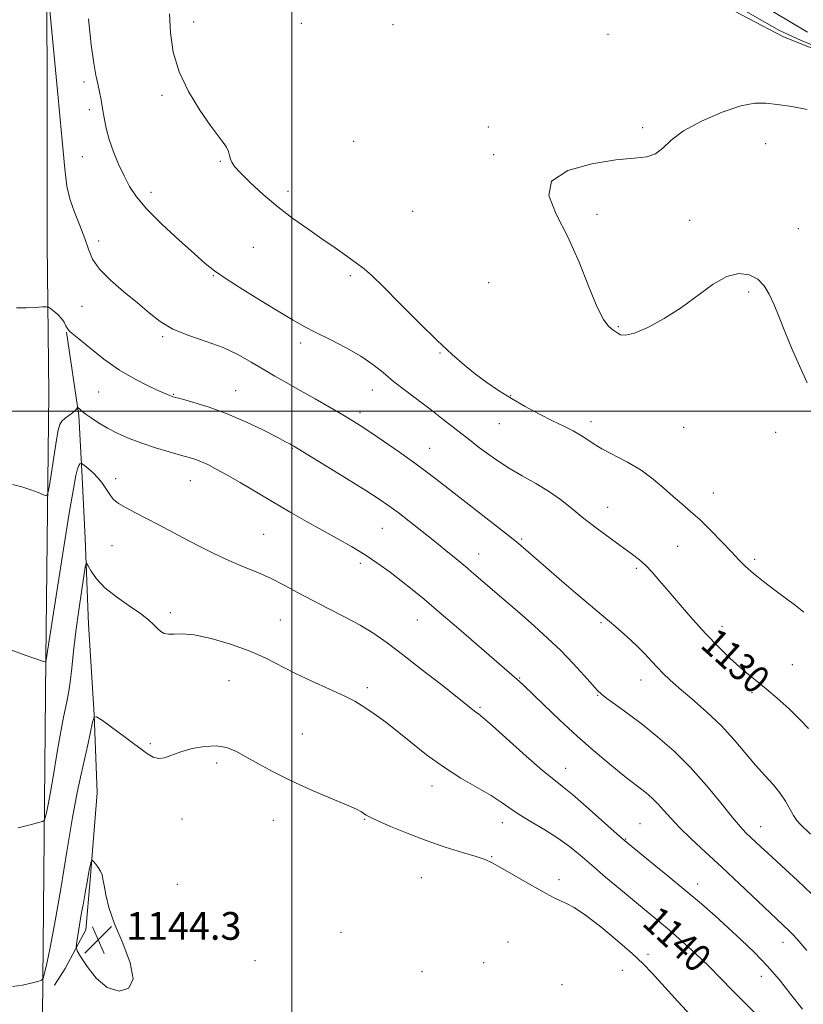
# Model space of a CAD drawing. Extents: x 2097300 to 2100200, y 349800 to 352700.
# Drawn here: x 2097921 to 2098148, y 351329 to 351613 of the extents above; entities that cross this region are included whole.
import ezdxf

# ---------------------------------------------------------------- set-up
doc = ezdxf.new("R2010")
doc.units = 0
doc.header["$MEASUREMENT"] = 0
doc.linetypes.add('rvrstm', pattern=[117.1, 50, -3.9, 0.5, -3.9, 0.5, -3.9, 0.5, -3.9, 50])
for name, color, linetype, lineweight in [('32000', 7, 'Continuous', 0), ('DTM HARD BREAKLINE', 7, 'Continuous', 0), ('DTM SPOT ELEVATION', 2, 'Continuous', 13), ('INDEX CONTOUR', 41, 'Continuous', 13), ('INDEX CONTOUR LABEL', 244, 'Continuous', 0), ('INTERMEDIATE CONTOUR', 44, 'Continuous', 0), ('SPOT ELEVATION', 7, 'Continuous', 0), ('STREAM - RIVER SINGLE LINE', 142, 'rvrstm', 0)]:
    doc.layers.add(name, color=color, linetype=linetype, lineweight=lineweight)
doc.styles.add('Style-ITALICS', font='ITALICS.shx')

# ---------------------------------------------------------------- blocks, each defined once
blk = doc.blocks.new('SPOT')
at = {"layer": 'SPOT ELEVATION'}
for p, q in [((-3.91, -3.91), (3.82, 3.81)), ((-1.65, 3.77), (1.72, -3.93))]:
    blk.add_line(p, q, dxfattribs=at)

msp = doc.modelspace()

# ---------------------------------------------------------------- linework, layer by layer
at = {"layer": '32000', "flags": 128}
for points in [[(2098000, 350000), (2098000, 352500)], [(2097500, 351500), (2100000, 351500)]]:
    msp.add_lwpolyline(points, dxfattribs=at)
at = {"layer": 'DTM HARD BREAKLINE'}
for points in [[(2097928.48, 350733.46, 1175.96), (2097932.22, 350758.67, 1175.15), (2097932.31, 350797, 1173.3), (2097931.65, 350822.11, 1171.65), (2097932.46, 350894.88, 1167.01), (2097930.17, 350939.09, 1164.45), (2097929.6, 351049.26, 1157.81), (2097928.72, 351201.62, 1148.79), (2097927.9, 351314.86, 1142.91), (2097928.94, 351428.5, 1137.96), (2097929.78, 351505.14, 1134.75), (2097929.35, 351548.14, 1133.46), (2097929.2, 351662.85, 1131.27)], [(2098121.87, 351618.56, 1126.68), (2098141.72, 351608.11, 1126.51), (2098173.3, 351595.43, 1126.53), (2098200.27, 351589.41, 1126.68), (2098219.91, 351594.55, 1126.68), (2098241.65, 351591.64, 1126.15), (2098261.51, 351582.12, 1125.51), (2098278.11, 351569.98, 1125.48), (2098275.45, 351563.05, 1125.41), (2098263.85, 351559.72, 1125.52), (2098256.09, 351552.2, 1125.71), (2098258.04, 351541.69, 1126.14), (2098258.42, 351527.03, 1125.89), (2098268.09, 351517.09, 1125.57), (2098299.38, 351508.74, 1125.51), (2098330.47, 351493.43, 1125.34), (2098348.15, 351480.21, 1125.11)], [(2097934.87, 351522.81, 1134.1), (2097938.48, 351498.74, 1136.21), (2097939.44, 351480.95, 1138.53), (2097940.28, 351463.17, 1139.65), (2097941.21, 351438.44, 1140.97), (2097942.93, 351412.36, 1142), (2097943.74, 351389.77, 1143.32), (2097941.73, 351364.65, 1144.21), (2097940.44, 351350.23, 1144.42), (2097934.5, 351339.03, 1143.55), (2097931.4, 351334.24, 1142.67)]]:
    msp.add_polyline3d(points, dxfattribs=at)
at = {"layer": 'DTM SPOT ELEVATION'}
for p in [(2097971.62, 351612.34, 1127.6), (2098002.71, 351611.93, 1127.1), (2098029.15, 351611.49, 1126.7), (2098091.25, 351608.76, 1126.3), (2097939.97, 351595.02, 1130.4), (2097962.49, 351591.17, 1128.2), (2097941.53, 351586.98, 1130.4), (2098056.69, 351582.02, 1126.4), (2098101.21, 351581.77, 1126.1), (2098017.82, 351577.83, 1126.7), (2098136.72, 351577.14, 1125.7), (2097939.48, 351573.44, 1130.8), (2097979.35, 351572.1, 1128.1), (2098058.22, 351573.99, 1126.1), (2097998.87, 351563.39, 1127.6), (2097959.33, 351563.18, 1129.5), (2098034.83, 351557.68, 1126.4), (2098088.01, 351556.79, 1125.8), (2098114.77, 351555.05, 1125.8), (2098146.13, 351552.65, 1125.7), (2097944.18, 351549.08, 1131.6), (2097988.84, 351547.27, 1128.9), (2097977.25, 351539.1, 1130.1), (2098016.8, 351539.08, 1128.3), (2098056.79, 351537.06, 1126.6), (2098131.84, 351534.32, 1126.1), (2097939.37, 351530.26, 1132.6), (2098094.22, 351524.39, 1125.9), (2097962.65, 351521.48, 1132.2), (2098002.54, 351519.67, 1130.4), (2098042.7, 351516.79, 1128.1), (2097944.21, 351505.46, 1134.9), (2097965.86, 351504.87, 1133.9), (2097983.73, 351505.84, 1133.2), (2098023.22, 351506.05, 1130.7), (2098063.11, 351504.44, 1127.9), (2098019.65, 351499.5, 1131.6), (2098059.83, 351496.36, 1128.8), (2098086.34, 351496.9, 1127.5), (2098113.04, 351495.31, 1126.7), (2098139.61, 351493.88, 1126.3), (2098000.13, 351489.25, 1134.1), (2098039.71, 351489.2, 1131.2), (2097949.08, 351480.52, 1137.5), (2097970.7, 351479.91, 1136.8), (2098121.62, 351476.31, 1127.3), (2098091.11, 351472.16, 1129.2), (2097991.79, 351464.44, 1137.1), (2098026.1, 351466.16, 1134.9), (2097948.02, 351461.17, 1138.9), (2098066.27, 351463.02, 1131.8), (2098053.92, 351458.72, 1133.3), (2098111.34, 351460.98, 1128.9), (2098019.75, 351456, 1136.4), (2098133.58, 351457.21, 1127.7), (2098099.42, 351454.64, 1130.3), (2097964.91, 351441.84, 1139.6), (2097996.61, 351439.67, 1138.9), (2098036.14, 351439.66, 1136.8), (2098089.19, 351438.87, 1132.2), (2098124.11, 351437.84, 1129.4), (2098144.43, 351426.77, 1129.2), (2097981.86, 351422.18, 1141.1), (2098065.72, 351422.93, 1135.9), (2098100.71, 351422.4, 1132.7), (2098021.78, 351420.11, 1139.6), (2098132.81, 351418.7, 1130.3), (2098088.27, 351417.96, 1134.1), (2098054.25, 351414.47, 1137.8), (2098003.01, 351406.74, 1141.3), (2097959.07, 351403.97, 1141.8), (2097978.21, 351398.41, 1142.3), (2098079.04, 351396.82, 1137.3), (2098040.46, 351391.73, 1140.6), (2097968.21, 351382.19, 1142.6), (2097994.61, 351381.84, 1142.6), (2098020.95, 351382.15, 1142.1), (2098060.72, 351381.18, 1140.6), (2098100.47, 351380.86, 1137.1), (2098135.26, 351380.06, 1133.3), (2098096.28, 351376.45, 1137.9), (2098057.64, 351371.35, 1141.9), (2098037.37, 351365.3, 1142.9), (2098077.06, 351364.68, 1141.6), (2097966.9, 351363.35, 1142.8), (2098117.13, 351363.48, 1137.4), (2098014.11, 351349.53, 1143.3), (2098062.39, 351346.68, 1143.3), (2098141.72, 351346.62, 1136.6), (2098102.72, 351343.13, 1141.6), (2097989.28, 351341.36, 1143.8), (2098055.35, 351340.76, 1143.6), (2098037.56, 351338.14, 1143.1), (2098095.38, 351338.53, 1142.9), (2098135.48, 351336.82, 1138.7), (2098077.91, 351334.41, 1143.6)]:
    msp.add_point(p, dxfattribs=at)
at = {"layer": 'INDEX CONTOUR'}
for points in [[(2098149.108, 351408.391, 1130), (2098146.589, 351411.004, 1130), (2098143.4721, 351413.999, 1130), (2098140.1, 351417.073, 1130), (2098136.909, 351419.829, 1130), (2098134.2069, 351422.012, 1130), (2098131.7709, 351423.932, 1130), (2098129.246, 351426.042, 1130), (2098126.348, 351428.708, 1130), (2098123.076, 351431.951, 1130), (2098119.497, 351435.708, 1130), (2098115.721, 351439.859, 1130), (2098112.028, 351444.048, 1130), (2098108.738, 351447.8651, 1130), (2098106.086, 351450.99, 1130), (2098103.949, 351453.461, 1130), (2098102.117, 351455.4091, 1130), (2098100.355, 351457.004, 1130), (2098098.328, 351458.578, 1130), (2098092.184, 351463.037, 1130), (2098088.216, 351465.976, 1130), (2098084.282, 351469.002, 1130), (2098080.755, 351471.851, 1130), (2098077.4619, 351474.471, 1130), (2098074.093, 351476.863, 1130), (2098070.409, 351479.067, 1130), (2098066.455, 351481.265, 1130), (2098062.344, 351483.68, 1130), (2098058.199, 351486.454, 1130), (2098054.164, 351489.421, 1130), (2098050.3919, 351492.337, 1130), (2098043.685, 351497.594, 1130), (2098040.284, 351500.207, 1130), (2098032.838, 351505.819, 1130), (2098029.346, 351508.555, 1130), (2098026.298, 351511.08, 1130), (2098023.309, 351513.469, 1130), (2098019.852, 351515.841, 1130), (2098015.601, 351518.267, 1130), (2098011.045, 351520.613, 1130), (2098006.876, 351522.697, 1130), (2098003.5251, 351524.446, 1130), (2098000.364, 351526.233, 1130), (2097996.503, 351528.545, 1130), (2097991.393, 351531.671, 1130), (2097985.843, 351535.122, 1130), (2097981.002, 351538.211, 1130), (2097977.634, 351540.509, 1130), (2097974.9639, 351542.605, 1130), (2097971.832, 351545.343, 1130), (2097967.4521, 351549.286, 1130), (2097962.53, 351553.871, 1130), (2097958.142, 351558.2551, 1130), (2097955.09, 351561.82, 1130), (2097953.073, 351564.8539, 1130), (2097951.511, 351567.87, 1130), (2097949.953, 351571.2521, 1130), (2097948.458, 351574.856, 1130), (2097947.213, 351578.408, 1130), (2097946.347, 351581.686, 1130), (2097945.769, 351584.663, 1130), (2097945.331, 351587.364, 1130), (2097944.9089, 351589.827, 1130), (2097944.461, 351592.148, 1130), (2097943.969, 351594.437, 1130), (2097943.413, 351596.932, 1130), (2097942.781, 351600.384, 1130), (2097942.0579, 351605.672, 1130), (2097941.252, 351613.25, 1130)], [(2098135.811, 351324.057, 1140), (2098130.104, 351329.695, 1140), (2098127.079, 351332.812, 1140), (2098123.826, 351336.202, 1140), (2098120.292, 351339.769, 1140), (2098116.477, 351343.401, 1140), (2098112.599, 351346.916, 1140), (2098108.928, 351350.119, 1140), (2098105.625, 351352.91, 1140), (2098098.887, 351358.468, 1140), (2098094.813, 351361.858, 1140), (2098090.532, 351365.462, 1140), (2098086.536, 351368.876, 1140), (2098083.154, 351371.798, 1140), (2098080.06, 351374.342, 1140), (2098076.768, 351376.725, 1140), (2098072.966, 351379.107, 1140), (2098069.041, 351381.412, 1140), (2098065.556, 351383.508, 1140), (2098062.855, 351385.325, 1140), (2098060.409, 351387.062, 1140), (2098057.467, 351388.98, 1140), (2098048.739, 351394.055, 1140), (2098043.708, 351397.247, 1140), (2098038.821, 351400.8029, 1140), (2098034.308, 351404.391, 1140), (2098030.345, 351407.612, 1140), (2098027.061, 351410.163, 1140), (2098024.387, 351412.118, 1140), (2098022.201, 351413.645, 1140), (2098020.3, 351414.925, 1140), (2098018.143, 351416.205, 1140), (2098015.107, 351417.745, 1140), (2098010.801, 351419.725, 1140), (2098005.771, 351422.006, 1140), (2098000.795, 351424.366, 1140), (2097992.249, 351428.768, 1140), (2097987.652, 351430.812, 1140), (2097982.252, 351432.737, 1140), (2097976.675, 351434.341, 1140), (2097971.801, 351435.378, 1140), (2097968.29, 351435.711, 1140), (2097965.944, 351435.636, 1140), (2097964.345, 351435.557, 1140), (2097963.124, 351435.802, 1140), (2097962.1, 351436.388, 1140), (2097961.138, 351437.251, 1140), (2097960.065, 351438.356, 1140), (2097958.561, 351439.766, 1140), (2097956.268, 351441.568, 1140), (2097953.01, 351443.8041, 1140), (2097949.347, 351446.334, 1140), (2097946.0199, 351448.971, 1140), (2097943.613, 351451.516, 1140), (2097942.069, 351453.73, 1140), (2097941.172, 351455.359, 1140), (2097940.6979, 351456.109, 1140), (2097940.389, 351455.511, 1140), (2097939.981, 351453.05, 1140), (2097939.2871, 351448.472, 1140), (2097938.426, 351442.551, 1140), (2097937.592, 351436.318, 1140), (2097936.937, 351430.646, 1140), (2097936.425, 351425.762, 1140), (2097935.974, 351421.733, 1140), (2097935.518, 351418.566, 1140), (2097935.048, 351416.032, 1140), (2097934.568, 351413.841, 1140), (2097934.075, 351411.665, 1140), (2097933.519, 351409.01, 1140), (2097932.839, 351405.345, 1140), (2097932.007, 351400.398, 1140), (2097931.111, 351394.94, 1140), (2097930.275, 351390.004, 1140), (2097929.596, 351386.399, 1140), (2097929.0929, 351384.052, 1140), (2097928.76, 351382.668, 1140), (2097928.513, 351381.942, 1140), (2097927.944, 351381.537, 1140), (2097926.565, 351381.103, 1140), (2097924.079, 351380.406, 1140), (2097920.956, 351379.658, 1140)]]:
    msp.add_polyline3d(points, dxfattribs=at)
at = {"layer": 'INTERMEDIATE CONTOUR'}
for points in [[(2098149.717, 351377.879, 1132), (2098146.742, 351380.708, 1132), (2098145.714, 351381.843, 1132), (2098144.759, 351383.233, 1132), (2098142.452, 351387.39, 1132), (2098140.866, 351389.802, 1132), (2098138.873, 351392.213, 1132), (2098136.5091, 351394.778, 1132), (2098133.8401, 351397.729, 1132), (2098127.614, 351405.111, 1132), (2098123.862, 351409.181, 1132), (2098119.648, 351413.202, 1132), (2098115.431, 351416.91, 1132), (2098111.781, 351420.033, 1132), (2098109.1071, 351422.402, 1132), (2098107.157, 351424.264, 1132), (2098105.517, 351425.971, 1132), (2098103.818, 351427.822, 1132), (2098101.874, 351429.9, 1132), (2098099.546, 351432.236, 1132), (2098096.729, 351434.851, 1132), (2098093.471, 351437.721, 1132), (2098089.855, 351440.811, 1132), (2098081.946, 351447.4689, 1132), (2098077.905, 351450.896, 1132), (2098074.0139, 351454.2499, 1132), (2098066.08, 351461.179, 1132), (2098064.341, 351462.611, 1132), (2098061.643, 351464.74, 1132), (2098042.839, 351479.407, 1132), (2098039.227, 351482.184, 1132), (2098035.437, 351484.987, 1132), (2098031.005, 351488.138, 1132), (2098026.442, 351491.304, 1132), (2098022.504, 351493.986, 1132), (2098019.675, 351495.861, 1132), (2098017.356, 351497.314, 1132), (2098014.673, 351498.902, 1132), (2098011.001, 351501.033, 1132), (2098006.702, 351503.501, 1132), (2098002.385, 351505.948, 1132), (2097998.52, 351508.108, 1132), (2097995.017, 351510.079, 1132), (2097991.648, 351512.05, 1132), (2097988.185, 351514.151, 1132), (2097984.413, 351516.286, 1132), (2097980.1199, 351518.297, 1132), (2097975.228, 351520.091, 1132), (2097970.202, 351521.814, 1132), (2097965.646, 351523.671, 1132), (2097961.959, 351525.838, 1132), (2097958.738, 351528.357, 1132), (2097955.378, 351531.238, 1132), (2097951.497, 351534.448, 1132), (2097947.601, 351537.774, 1132), (2097944.418, 351540.961, 1132), (2097942.445, 351543.855, 1132), (2097941.255, 351546.702, 1132), (2097940.188, 351549.848, 1132), (2097938.761, 351553.519, 1132), (2097937.1829, 351557.449, 1132), (2097935.841, 351561.249, 1132), (2097934.9931, 351564.9049, 1132), (2097934.385, 351569.905, 1132), (2097933.638, 351578.112, 1132), (2097932.496, 351590.462, 1132), (2097930.111, 351615.596, 1132)], [(2098147.741, 351441.91, 1128), (2098145.3781, 351443.884, 1128), (2098139.416, 351448.25, 1128), (2098136.112, 351450.749, 1128), (2098133.189, 351453.089, 1128), (2098130.948, 351455.081, 1128), (2098129.018, 351457.023, 1128), (2098126.852, 351459.334, 1128), (2098124.067, 351462.281, 1128), (2098120.917, 351465.5201, 1128), (2098117.815, 351468.558, 1128), (2098115.068, 351471.04, 1128), (2098112.554, 351473.18, 1128), (2098110.046, 351475.333, 1128), (2098107.3349, 351477.762, 1128), (2098104.284, 351480.356, 1128), (2098100.778, 351482.915, 1128), (2098096.814, 351485.265, 1128), (2098089.436, 351489.121, 1128), (2098086.973, 351490.589, 1128), (2098085.111, 351491.849, 1128), (2098083.319, 351493.026, 1128), (2098081.148, 351494.243, 1128), (2098078.466, 351495.605, 1128), (2098075.221, 351497.212, 1128), (2098071.426, 351499.131, 1128), (2098067.353, 351501.289, 1128), (2098063.339, 351503.579, 1128), (2098059.645, 351505.914, 1128), (2098056.236, 351508.281, 1128), (2098053.001, 351510.691, 1128), (2098049.78, 351513.227, 1128), (2098046.212, 351516.28, 1128), (2098041.8869, 351520.317, 1128), (2098036.622, 351525.54, 1128), (2098031.155, 351531.09, 1128), (2098026.452, 351535.842, 1128), (2098023.184, 351538.993, 1128), (2098020.834, 351541.019, 1128), (2098018.593, 351542.715, 1128), (2098015.807, 351544.727, 1128), (2098012.449, 351547.102, 1128), (2098008.6489, 351549.74, 1128), (2098004.538, 351552.566, 1128), (2098000.25, 351555.61, 1128), (2097995.918, 351558.929, 1128), (2097991.717, 351562.494, 1128), (2097987.997, 351565.918, 1128), (2097985.15, 351568.729, 1128), (2097983.435, 351570.601, 1128), (2097982.59, 351571.802, 1128), (2097982.222, 351572.7459, 1128), (2097981.976, 351573.7739, 1128), (2097981.657, 351574.925, 1128), (2097981.108, 351576.165, 1128), (2097980.169, 351577.549, 1128), (2097978.662, 351579.488, 1128), (2097976.406, 351582.484, 1128), (2097973.369, 351586.856, 1128), (2097970.125, 351592.203, 1128), (2097967.401, 351597.943, 1128), (2097965.74, 351603.602, 1128), (2097964.955, 351609.146, 1128), (2097964.677, 351614.646, 1128)], [(2098152.404, 351604.727, 1126), (2098146.827, 351607.04, 1126), (2098143.1911, 351608.652, 1126), (2098140.728, 351609.9, 1126), (2098130.878, 351615.388, 1126)], [(2098148.747, 351508.115, 1126), (2098146.455, 351513.049, 1126), (2098144.223, 351518.224, 1126), (2098142.277, 351522.951, 1126), (2098140.608, 351527.098, 1126), (2098139.145, 351530.677, 1126), (2098137.789, 351533.697, 1126), (2098136.312, 351536.158, 1126), (2098134.4559, 351538.059, 1126), (2098132.018, 351539.341, 1126), (2098129.012, 351539.7221, 1126), (2098125.507, 351538.863, 1126), (2098121.566, 351536.591, 1126), (2098112.474, 351529.901, 1126), (2098107.463, 351526.715, 1126), (2098102.71, 351524.161, 1126), (2098098.841, 351522.508, 1126), (2098096.307, 351521.906, 1126), (2098094.848, 351522.039, 1126), (2098094.024, 351522.472, 1126), (2098092.8951, 351523.248, 1126), (2098092.21, 351523.74, 1126), (2098091.236, 351524.572, 1126), (2098089.879, 351526.405, 1126), (2098088.06, 351530.008, 1126), (2098085.722, 351535.824, 1126), (2098082.897, 351542.989, 1126), (2098079.64, 351550.314, 1126), (2098076.271, 351556.797, 1126), (2098074.158, 351562.179, 1126), (2098074.936, 351566.388, 1126), (2098079.592, 351569.396, 1126), (2098086.533, 351571.36, 1126), (2098093.52, 351572.482, 1126), (2098098.78, 351573.017, 1126), (2098102.41, 351573.432, 1126), (2098104.97, 351574.252, 1126), (2098107.067, 351575.867, 1126), (2098109.482, 351578.153, 1126), (2098113.042, 351580.855, 1126), (2098118.228, 351583.689, 1126), (2098124.147, 351586.245, 1126), (2098129.559, 351588.084, 1126), (2098133.591, 351588.899, 1126), (2098136.815, 351588.922, 1126), (2098140.166, 351588.518, 1126), (2098144.291, 351587.953, 1126), (2098148.681, 351587.095, 1126)], [(2098149.974, 351360.628, 1134), (2098145.92, 351364.496, 1134), (2098142.478, 351367.694, 1134), (2098137.268, 351372.442, 1134), (2098135.338, 351374.224, 1134), (2098131.053, 351378.251, 1134), (2098129.453, 351379.944, 1134), (2098127.131, 351382.695, 1134), (2098123.79, 351386.876, 1134), (2098119.649, 351391.944, 1134), (2098115.057, 351397.129, 1134), (2098110.328, 351401.801, 1134), (2098105.644, 351405.894, 1134), (2098101.155, 351409.483, 1134), (2098097.031, 351412.607, 1134), (2098093.53, 351415.173, 1134), (2098090.932, 351417.049, 1134), (2098089.344, 351418.2439, 1134), (2098088.185, 351419.311, 1134), (2098086.701, 351420.939, 1134), (2098084.316, 351423.625, 1134), (2098081.166, 351427.085, 1134), (2098077.564, 351430.838, 1134), (2098073.796, 351434.48, 1134), (2098070.044, 351437.895, 1134), (2098066.461, 351441.039, 1134), (2098063.173, 351443.884, 1134), (2098052.529, 351453.017, 1134), (2098050.05, 351455.115, 1134), (2098047.376, 351457.342, 1134), (2098044.425, 351459.761, 1134), (2098041.128, 351462.429, 1134), (2098037.497, 351465.334, 1134), (2098033.859, 351468.207, 1134), (2098030.622, 351470.714, 1134), (2098027.966, 351472.683, 1134), (2098025.169, 351474.5899, 1134), (2098021.281, 351477.073, 1134), (2098015.764, 351480.508, 1134), (2098001.787, 351489.1101, 1134), (2098000.516, 351489.878, 1134), (2098000, 351490.174, 1134), (2097999.412, 351490.492, 1134), (2097998.16, 351491.1501, 1134), (2097995.71, 351492.421, 1134), (2097991.73, 351494.45, 1134), (2097986.694, 351496.883, 1134), (2097981.2789, 351499.236, 1134), (2097976.118, 351501.116, 1134), (2097971.6791, 351502.483, 1134), (2097968.389, 351503.385, 1134), (2097966.509, 351503.889, 1134), (2097965.64, 351504.136, 1134), (2097965.216, 351504.285, 1134), (2097964.7029, 351504.498, 1134), (2097961.755, 351505.785, 1134), (2097958.67, 351507.177, 1134), (2097954.697, 351509.174, 1134), (2097950.242, 351511.812, 1134), (2097945.727, 351515.009, 1134), (2097941.638, 351518.236, 1134), (2097938.4759, 351520.844, 1134), (2097936.58, 351522.385, 1134), (2097935.637, 351523.191, 1134), (2097935.17, 351523.789, 1134), (2097934.762, 351524.603, 1134), (2097934.231, 351525.628, 1134), (2097933.455, 351526.753, 1134), (2097932.379, 351527.867, 1134), (2097931.223, 351528.849, 1134), (2097930.276, 351529.578, 1134), (2097929.692, 351529.97, 1134), (2097929.087, 351530.0901, 1134), (2097927.942, 351530.04, 1134), (2097925.902, 351529.92, 1134), (2097923.269, 351529.818, 1134), (2097920.51, 351529.816, 1134)], [(2098148.585, 351344.2721, 1136), (2098146.911, 351346.321, 1136), (2098145.742, 351347.67, 1136), (2098144.66, 351348.82, 1136), (2098143.625, 351349.853, 1136), (2098137.994, 351355.155, 1136), (2098129.187, 351363.507, 1136), (2098124.062, 351368.316, 1136), (2098119.329, 351372.694, 1136), (2098115.22, 351376.515, 1136), (2098111.864, 351379.773, 1136), (2098109.318, 351382.48, 1136), (2098107.347, 351384.729, 1136), (2098105.646, 351386.633, 1136), (2098103.965, 351388.293, 1136), (2098102.283, 351389.759, 1136), (2098100.636, 351391.071, 1136), (2098097.083, 351393.766, 1136), (2098094.551, 351395.751, 1136), (2098091.148, 351398.522, 1136), (2098086.9949, 351402.04, 1136), (2098082.304, 351406.193, 1136), (2098077.3629, 351410.772, 1136), (2098072.745, 351415.172, 1136), (2098066.865, 351420.841, 1136), (2098065.669, 351421.967, 1136), (2098064.9281, 351422.632, 1136), (2098048.181, 351437.098, 1136), (2098042.527, 351441.946, 1136), (2098038.115, 351445.677, 1136), (2098034.655, 351448.528, 1136), (2098031.55, 351450.9999, 1136), (2098028.303, 351453.494, 1136), (2098024.819, 351456.021, 1136), (2098021.105, 351458.4929, 1136), (2098017.167, 351460.852, 1136), (2098013.02, 351463.176, 1136), (2098008.679, 351465.574, 1136), (2098004.159, 351468.133, 1136), (2097999.471, 351470.846, 1136), (2097985.029, 351479.333, 1136), (2097981.021, 351481.653, 1136), (2097977.963, 351483.361, 1136), (2097975.675, 351484.544, 1136), (2097973.861, 351485.36, 1136), (2097972.208, 351485.971, 1136), (2097970.337, 351486.545, 1136), (2097967.854, 351487.253, 1136), (2097964.508, 351488.224, 1136), (2097960.619, 351489.411, 1136), (2097956.654, 351490.728, 1136), (2097952.995, 351492.103, 1136), (2097949.704, 351493.529, 1136), (2097946.759, 351495.019, 1136), (2097944.159, 351496.5549, 1136), (2097941.983, 351498.008, 1136), (2097940.3311, 351499.219, 1136), (2097939.257, 351500.071, 1136), (2097938.644, 351500.609, 1136), (2097938.178, 351501.061, 1136), (2097938.085, 351501.055, 1136), (2097937.759, 351500.5651, 1136), (2097937.354, 351500.092, 1136), (2097936.668, 351499.486, 1136), (2097934.556, 351497.965, 1136), (2097933.597, 351497.109, 1136), (2097932.9721, 351496.128, 1136), (2097932.531, 351494.523, 1136), (2097932.044, 351491.695, 1136), (2097929.954, 351478.4851, 1136), (2097929.558, 351476.26, 1136), (2097929.122, 351475.564, 1136), (2097928.274, 351475.802, 1136), (2097926.733, 351476.45, 1136), (2097924.593, 351477.272, 1136), (2097922.04, 351478.104, 1136), (2097919.301, 351478.807, 1136)], [(2098147.321, 351327.307, 1138), (2098144.032, 351331.584, 1138), (2098140.685, 351335.768, 1138), (2098137.184, 351339.817, 1138), (2098133.47, 351343.693, 1138), (2098129.643, 351347.386, 1138), (2098125.838, 351350.894, 1138), (2098122.111, 351354.259, 1138), (2098118.19, 351357.705, 1138), (2098113.723, 351361.503, 1138), (2098108.5771, 351365.752, 1138), (2098103.495, 351369.881, 1138), (2098097.0069, 351375.1249, 1138), (2098095.295, 351376.583, 1138), (2098093.036, 351378.611, 1138), (2098089.355, 351381.935, 1138), (2098084.963, 351385.859, 1138), (2098080.964, 351389.331, 1138), (2098078.0911, 351391.66, 1138), (2098075.592, 351393.604, 1138), (2098072.341, 351396.282, 1138), (2098067.624, 351400.412, 1138), (2098057.878, 351409.119, 1138), (2098055.161, 351411.472, 1138), (2098053.807, 351412.5579, 1138), (2098053.069, 351413.095, 1138), (2098052.221, 351413.756, 1138), (2098050.619, 351415.044, 1138), (2098047.6371, 351417.419, 1138), (2098042.937, 351421.122, 1138), (2098037.325, 351425.508, 1138), (2098031.892, 351429.713, 1138), (2098027.436, 351433.079, 1138), (2098023.583, 351435.775, 1138), (2098019.664, 351438.175, 1138), (2098015.195, 351440.582, 1138), (2098010.426, 351443.007, 1138), (2098005.788, 351445.384, 1138), (2098001.6029, 351447.655, 1138), (2097997.745, 351449.769, 1138), (2097993.9761, 351451.679, 1138), (2097990.093, 351453.379, 1138), (2097986.045, 351455.024, 1138), (2097981.812, 351456.811, 1138), (2097977.413, 351458.874, 1138), (2097973.008, 351461.1, 1138), (2097968.788, 351463.314, 1138), (2097961.325, 351467.2629, 1138), (2097957.98, 351469.002, 1138), (2097954.844, 351470.602, 1138), (2097952.087, 351472.057, 1138), (2097949.93, 351473.354, 1138), (2097948.503, 351474.501, 1138), (2097947.587, 351475.585, 1138), (2097946.092, 351477.967, 1138), (2097945.146, 351479.325, 1138), (2097943.976, 351480.736, 1138), (2097942.58, 351482.133, 1138), (2097941.187, 351483.374, 1138), (2097940.084, 351484.3, 1138), (2097939.4691, 351484.798, 1138), (2097939.197, 351484.954, 1138), (2097939.032, 351484.9019, 1138), (2097938.785, 351484.7171, 1138), (2097938.447, 351484.247, 1138), (2097938.051, 351483.281, 1138), (2097937.59, 351481.428, 1138), (2097936.884, 351477.588, 1138), (2097935.712, 351470.479, 1138), (2097933.972, 351459.579, 1138), (2097928.932, 351427.587, 1138), (2097928.893, 351427.571, 1138), (2097928.747, 351427.5921, 1138), (2097928.004, 351427.823, 1138), (2097926.091, 351428.479, 1138), (2097922.728, 351429.671, 1138), (2097915.456, 351432.278, 1138)], [(2098116.556, 351323.994, 1142), (2098111.374, 351329.565, 1142), (2098103.965, 351337.718, 1142), (2098101.3491, 351340.44, 1142), (2098098.234, 351343.364, 1142), (2098093.956, 351347.097, 1142), (2098089.143, 351351.083, 1142), (2098084.747, 351354.479, 1142), (2098081.493, 351356.658, 1142), (2098079.219, 351357.874, 1142), (2098077.538, 351358.5969, 1142), (2098076.04, 351359.269, 1142), (2098074.234, 351360.199, 1142), (2098071.607, 351361.6649, 1142), (2098067.888, 351363.805, 1142), (2098060.19, 351368.257, 1142), (2098057.755, 351369.602, 1142), (2098055.759, 351370.495, 1142), (2098053.168, 351371.368, 1142), (2098049.215, 351372.576, 1142), (2098044.201, 351374.144, 1142), (2098038.697, 351376.017, 1142), (2098033.264, 351378.097, 1142), (2098028.442, 351380.111, 1142), (2098024.761, 351381.744, 1142), (2098022.566, 351382.777, 1142), (2098021.449, 351383.37, 1142), (2098020.064, 351384.261, 1142), (2098018.574, 351385.033, 1142), (2098015.717, 351386.316, 1142), (2098011.127, 351388.247, 1142), (2098005.481, 351390.644, 1142), (2097999.718, 351393.244, 1142), (2097994.612, 351395.806, 1142), (2097990.286, 351398.176, 1142), (2097986.702, 351400.22, 1142), (2097983.7499, 351401.8149, 1142), (2097981.047, 351402.88, 1142), (2097978.144, 351403.344, 1142), (2097974.744, 351403.181, 1142), (2097971.169, 351402.547, 1142), (2097967.897, 351401.644, 1142), (2097963.2411, 351399.931, 1142), (2097961.533, 351399.658, 1142), (2097959.913, 351400.094, 1142), (2097958.009, 351401.281, 1142), (2097951.947, 351405.788, 1142), (2097945.284, 351410.65, 1142), (2097943.61, 351411.773, 1142), (2097942.877, 351411.652, 1142), (2097942.458, 351410.185, 1142), (2097941.02, 351403.626, 1142), (2097939.11, 351395.159, 1142), (2097938.008, 351389.902, 1142), (2097936.663, 351382.644, 1142), (2097935.013, 351372.847, 1142), (2097933.24, 351362.039, 1142), (2097931.583, 351352.262, 1142), (2097930.24, 351345.123, 1142), (2097929.2429, 351340.475, 1142), (2097928.584, 351337.734, 1142), (2097928.183, 351336.323, 1142), (2097927.675, 351335.699, 1142), (2097926.623, 351335.327, 1142), (2097924.721, 351334.8, 1142), (2097922.169, 351334.23, 1142), (2097919.2951, 351333.854, 1142)], [(2097944.736, 351367.131, 1144), (2097944.077, 351368.186, 1144), (2097943.328, 351369.191, 1144), (2097942.701, 351369.971, 1144), (2097942.346, 351370.374, 1144), (2097942.178, 351370.3679, 1144), (2097942.054, 351369.947, 1144), (2097941.858, 351369.114, 1144), (2097941.5921, 351367.909, 1144), (2097941.288, 351366.377, 1144), (2097940.971, 351364.588, 1144), (2097940.336, 351360.884, 1144), (2097939.68, 351357.469, 1144), (2097939.269, 351355.22, 1144), (2097938.774, 351352.3, 1144), (2097937.882, 351346.769, 1144), (2097937.717, 351345.314, 1144), (2097938.005, 351344.211, 1144), (2097938.994, 351342.514, 1144), (2097940.858, 351339.62, 1144), (2097943.474, 351336.289, 1144), (2097946.65, 351333.624, 1144), (2097950.0649, 351332.56, 1144), (2097952.892, 351333.362, 1144), (2097954.179, 351336.125, 1144), (2097953.325, 351340.757, 1144), (2097951.135, 351346.399, 1144), (2097948.766, 351352.003, 1144), (2097947.137, 351356.706, 1144), (2097946.215, 351360.376, 1144), (2097945.733, 351363.066, 1144), (2097945.4389, 351364.879, 1144), (2097945.159, 351366.116, 1144), (2097944.736, 351367.131, 1144)]]:
    msp.add_polyline3d(points, dxfattribs=at)
at = {"layer": 'STREAM - RIVER SINGLE LINE'}
msp.add_polyline3d([(2098134.74, 351617.71, 1124.26), (2098148.79, 351609.33, 1124.11)], dxfattribs=at)

# ---------------------------------------------------------------- block references
at = {"layer": 'SPOT ELEVATION'}
msp.add_blockref('SPOT', (2097944.09, 351347.366, 1144.314), dxfattribs=at)

# ---------------------------------------------------------------- texts
at = {"layer": 'INDEX CONTOUR LABEL', "style": 'Style-ITALICS', "width": 0.875}
for s, rotation, p in [('1130', 318, (2098117.52, 351432.001, 1130)), ('1140', 317.3, (2098100.717, 351351.784, 1140))]:
    msp.add_text(s, height=8, rotation=rotation, dxfattribs=at).set_placement(p)
at = {"layer": 'SPOT ELEVATION', "style": 'Style-ITALICS'}
msp.add_text('1144.3', height=8, dxfattribs=at).set_placement((2097952.09, 351347.366, 1144.314))

doc.saveas('drawing.dxf')
